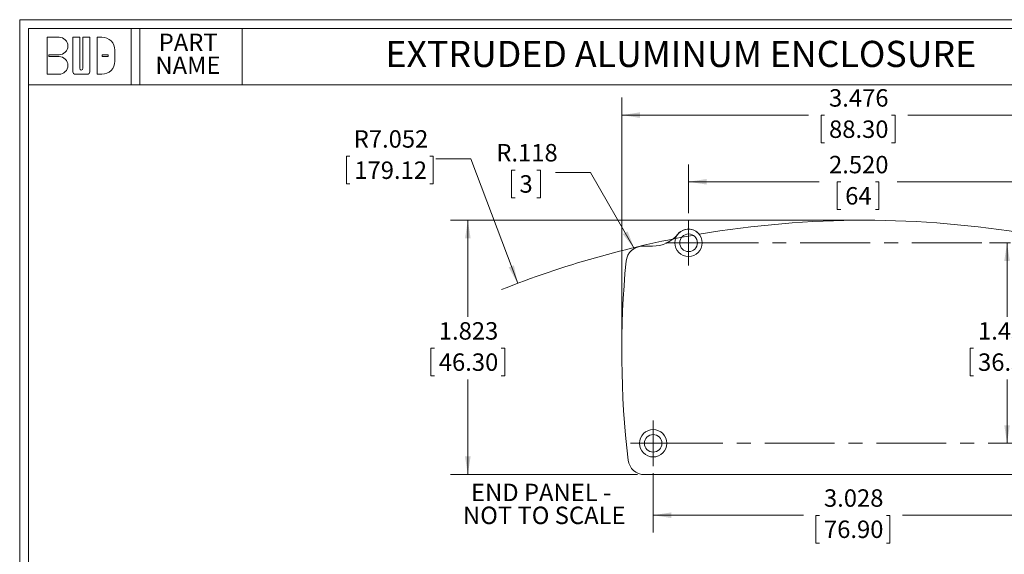
# Model space of a CAD drawing. Units: inches. Extents: x 0.3 to 17.5, y -15.6 to 10.8.
# Drawn here: x 0.3 to 7.3, y 6.9 to 10.8 of the extents above; entities that cross this region are included whole.
import ezdxf

# ---------------------------------------------------------------- set-up
doc = ezdxf.new("R2010")
doc.units = ezdxf.units.IN
doc.header["$MEASUREMENT"] = 0
doc.linetypes.add('CENTERX2', pattern=[0.8, 0.5, -0.1, 0.1, -0.1])
doc.styles.add('SLDTEXTSTYLE0', font='TXT', dxfattribs={"width": 0.75})
doc.dimstyles.new('SLDDIMSTYLE12', dxfattribs={"dimtxt": 0.125, "dimasz": 0.13, "dimexe": 0, "dimexo": 0.0625, "dimgap": 0.03125, "dimtad": 0, "dimtih": 1, "dimtoh": 1, "dimdec": 3, "dimrnd": 1e-09, "dimzin": 12, "dimdsep": 46, "dimtxsty": 'SLDTEXTSTYLE0', "dimsah": 1, "dimcen": 0.09, "dimadec": 0, "dimazin": 3, "dimtfac": 1, "dimtdec": 3, "dimtofl": 0, "dimtmove": 0, "dimatfit": 3, "dimfxl": 1, "dimfrac": 2, "dimtolj": 1, "dimtzin": 12, "dimarcsym": 0})
doc.dimstyles.new('SLDDIMSTYLE13', dxfattribs={"dimtxt": 0.125, "dimasz": 0.13, "dimexe": 0, "dimexo": 0.0625, "dimgap": 0.03125, "dimtad": 0, "dimtih": 1, "dimtoh": 1, "dimdec": 3, "dimrnd": 1e-09, "dimzin": 4, "dimdsep": 46, "dimtxsty": 'SLDTEXTSTYLE0', "dimsah": 1, "dimcen": 0.09, "dimadec": 0, "dimazin": 1, "dimtfac": 1, "dimtdec": 3, "dimtofl": 0, "dimtmove": 0, "dimatfit": 3, "dimfxl": 1, "dimfrac": 2, "dimtolj": 1, "dimtzin": 12, "dimarcsym": 0})
doc.dimstyles.new('SLDDIMSTYLE14', dxfattribs={"dimtxt": 0.125, "dimasz": 0.13, "dimexe": 0, "dimexo": 0.0625, "dimgap": 0.03125, "dimtad": 0, "dimtih": 1, "dimtoh": 1, "dimdec": 3, "dimrnd": 1e-09, "dimzin": 12, "dimdsep": 46, "dimtxsty": 'SLDTEXTSTYLE0', "dimsah": 1, "dimcen": 0, "dimadec": 0, "dimazin": 3, "dimtfac": 1, "dimtdec": 3, "dimtofl": 0, "dimtmove": 0, "dimatfit": 3, "dimfxl": 1, "dimfrac": 2, "dimtolj": 1, "dimtzin": 12, "dimarcsym": 0})

# ---------------------------------------------------------------- blocks, each defined once
blk = doc.blocks.new('SW_NOTE_0')
at = {"color": 0, "linetype": 'Continuous', "lineweight": 0, "char_height": 0.125, "attachment_point": 2, "style": 'SLDTEXTSTYLE0'}
for s, insert in [('END PANEL -', (0.4883, 0.1611)), ('NOT TO SCALE', (0.5106, -0.0032))]:
    blk.add_mtext(s, dxfattribs=dict(at, insert=insert))
blk = doc.blocks.new('SW_NOTE_2')
at = {"color": 0, "linetype": 'Continuous', "lineweight": 0, "char_height": 0.125, "attachment_point": 2, "style": 'SLDTEXTSTYLE0'}
for s, insert in [('PART', (0.1895, 0.1611)), ('NAME', (0.1878, -0.0032))]:
    blk.add_mtext(s, dxfattribs=dict(at, insert=insert))
blk = doc.blocks.new('_D_37')
at = {"color": 7, "linetype": 'Continuous', "lineweight": 0}
for p, q in [((6.2519, 9.3297), (3.3359, 9.3297)), ((3.4609, 9.3297), (3.4609, 8.6387)), ((3.2214, 8.4129), (3.196, 8.4129)), ((3.196, 8.4129), (3.196, 8.2145)), ((3.7005, 8.4129), (3.7259, 8.4129)), ((3.7259, 8.4129), (3.7259, 8.2145)), ((3.196, 8.2145), (3.2214, 8.2145)), ((3.4609, 7.5069), (3.4609, 8.1891)), ((3.7259, 8.2145), (3.7005, 8.2145)), ((4.6769, 7.5069), (3.3359, 7.5069))]:
    blk.add_line(p, q, dxfattribs=at)
for points in [[(3.4609, 9.3297), (3.4409, 9.1997), (3.4809, 9.1997)], [(3.4609, 7.5069), (3.4809, 7.6369), (3.4409, 7.6369)]]:
    blk.add_solid(points, dxfattribs=at)
at = {"color": 7, "linetype": 'Continuous', "lineweight": 0, "char_height": 0.125, "attachment_point": 1, "style": 'SLDTEXTSTYLE0'}
for s, insert in [('1.823', (3.2531, 8.5994)), ('46.30', (3.2531, 8.3756))]:
    blk.add_mtext(s, dxfattribs=dict(at, insert=insert))
blk = doc.blocks.new('_D_38')
at = {"color": 7, "linetype": 'Continuous', "lineweight": 0}
for p, q in [((4.5637, 8.3738), (4.5637, 10.2083)), ((8.0401, 8.3738), (8.0401, 10.2083)), ((4.5637, 10.0833), (5.9003, 10.0833)), ((6.0163, 10.0823), (5.9909, 10.0823)), ((5.9909, 10.0823), (5.9909, 9.8839)), ((6.4954, 10.0823), (6.5208, 10.0823)), ((6.5208, 10.0823), (6.5208, 9.8839)), ((8.0401, 10.0833), (6.6114, 10.0833)), ((5.9909, 9.8839), (6.0163, 9.8839)), ((6.5208, 9.8839), (6.4954, 9.8839))]:
    blk.add_line(p, q, dxfattribs=at)
for points in [[(4.5637, 10.0833), (4.6937, 10.0633), (4.6937, 10.1033)], [(8.0401, 10.0833), (7.9101, 10.1033), (7.9101, 10.0633)]]:
    blk.add_solid(points, dxfattribs=at)
at = {"color": 7, "linetype": 'Continuous', "lineweight": 0, "char_height": 0.125, "attachment_point": 1, "style": 'SLDTEXTSTYLE0'}
for s, insert in [('3.476', (6.048, 10.2689)), ('88.30', (6.048, 10.045))]:
    blk.add_mtext(s, dxfattribs=dict(at, insert=insert))
blk = doc.blocks.new('_D_39')
at = {"color": 7, "linetype": 'Continuous', "lineweight": 0}
for p, q in [((7.3487, 9.1683), (7.198, 9.1683)), ((7.323, 9.1683), (7.323, 8.6387)), ((7.0834, 8.4129), (7.058, 8.4129)), ((7.058, 8.4129), (7.058, 8.2145)), ((7.5625, 8.4129), (7.5879, 8.4129)), ((7.5879, 8.4129), (7.5879, 8.2145)), ((7.058, 8.2145), (7.0834, 8.2145)), ((7.323, 7.7313), (7.323, 8.1891)), ((7.5879, 8.2145), (7.5625, 8.2145)), ((7.6027, 7.7313), (7.198, 7.7313))]:
    blk.add_line(p, q, dxfattribs=at)
for points in [[(7.323, 9.1683), (7.303, 9.0383), (7.343, 9.0383)], [(7.323, 7.7313), (7.343, 7.8613), (7.303, 7.8613)]]:
    blk.add_solid(points, dxfattribs=at)
at = {"color": 7, "linetype": 'Continuous', "lineweight": 0, "char_height": 0.125, "attachment_point": 1, "style": 'SLDTEXTSTYLE0'}
for s, insert in [('1.437', (7.1152, 8.5994)), ('36.50', (7.1152, 8.3756))]:
    blk.add_mtext(s, dxfattribs=dict(at, insert=insert))
blk = doc.blocks.new('_D_40')
at = {"color": 7, "linetype": 'Continuous', "lineweight": 0}
for p, q in [((5.0421, 9.3813), (5.0421, 9.7305)), ((7.5617, 9.3813), (7.5617, 9.7305)), ((5.0421, 9.6055), (5.9765, 9.6055)), ((6.1318, 9.6046), (6.1064, 9.6046)), ((6.1064, 9.6046), (6.1064, 9.4061)), ((6.38, 9.6046), (6.4053, 9.6046)), ((6.4053, 9.6046), (6.4053, 9.4061)), ((7.5617, 9.6055), (6.5352, 9.6055)), ((6.1064, 9.4061), (6.1318, 9.4061)), ((6.4053, 9.4061), (6.38, 9.4061))]:
    blk.add_line(p, q, dxfattribs=at)
for points in [[(5.0421, 9.6055), (5.1721, 9.5855), (5.1721, 9.6255)], [(7.5617, 9.6055), (7.4317, 9.6255), (7.4317, 9.5855)]]:
    blk.add_solid(points, dxfattribs=at)
at = {"color": 7, "linetype": 'Continuous', "lineweight": 0, "char_height": 0.125, "attachment_point": 1, "style": 'SLDTEXTSTYLE0'}
for s, insert in [('2.520', (6.048, 9.7911)), ('64', (6.1635, 9.5673))]:
    blk.add_mtext(s, dxfattribs=dict(at, insert=insert))
blk = doc.blocks.new('_D_41')
at = {"color": 7, "linetype": 'Continuous', "lineweight": 0}
for p, q in [((4.7881, 7.5183), (4.7881, 7.0912)), ((7.8157, 7.5183), (7.8157, 7.0912)), ((4.7881, 7.2162), (5.864, 7.2162)), ((5.98, 7.2152), (5.9546, 7.2152)), ((5.9546, 7.2152), (5.9546, 7.0168)), ((6.4591, 7.2152), (6.4845, 7.2152)), ((6.4845, 7.2152), (6.4845, 7.0168)), ((7.8157, 7.2162), (6.5751, 7.2162)), ((5.9546, 7.0168), (5.98, 7.0168)), ((6.4845, 7.0168), (6.4591, 7.0168))]:
    blk.add_line(p, q, dxfattribs=at)
for points in [[(4.7881, 7.2162), (4.9181, 7.1962), (4.9181, 7.2362)], [(7.8157, 7.2162), (7.6857, 7.2362), (7.6857, 7.1962)]]:
    blk.add_solid(points, dxfattribs=at)
at = {"color": 7, "linetype": 'Continuous', "lineweight": 0, "char_height": 0.125, "attachment_point": 1, "style": 'SLDTEXTSTYLE0'}
for s, insert in [('3.028', (6.0117, 7.4017)), ('76.90', (6.0117, 7.1779))]:
    blk.add_mtext(s, dxfattribs=dict(at, insert=insert))
blk = doc.blocks.new('_D_42')
at = {"color": 7, "linetype": 'Continuous', "lineweight": 0}
for p, q in [((3.7992, 9.6896), (3.7739, 9.6896)), ((3.7739, 9.6896), (3.7739, 9.4912)), ((3.9551, 9.6896), (3.9805, 9.6896)), ((3.9805, 9.6896), (3.9805, 9.4912)), ((4.3394, 9.6712), (4.0894, 9.6712)), ((4.653, 9.1281), (4.3394, 9.6712)), ((3.7739, 9.4912), (3.7992, 9.4912)), ((3.9805, 9.4912), (3.9551, 9.4912))]:
    blk.add_line(p, q, dxfattribs=at)
blk.add_solid([(4.653, 9.1281), (4.6053, 9.2507), (4.5707, 9.2307)], dxfattribs=at)
at = {"color": 7, "linetype": 'Continuous', "lineweight": 0, "char_height": 0.125, "attachment_point": 1, "style": 'SLDTEXTSTYLE0'}
for s, insert in [('R.118', (3.6649, 9.8762)), ('3', (3.831, 9.6523))]:
    blk.add_mtext(s, dxfattribs=dict(at, insert=insert))
blk = doc.blocks.new('_D_43')
at = {"color": 7, "linetype": 'Continuous', "lineweight": 0}
for p, q in [((2.6162, 9.7883), (2.5908, 9.7883)), ((2.5908, 9.7883), (2.5908, 9.5899)), ((3.1877, 9.7883), (3.2131, 9.7883)), ((3.2131, 9.7883), (3.2131, 9.5899)), ((3.4821, 9.7699), (3.2321, 9.7699)), ((3.8179, 8.8778), (3.4821, 9.7699)), ((2.5908, 9.5899), (2.6162, 9.5899)), ((3.2131, 9.5899), (3.1877, 9.5899))]:
    blk.add_line(p, q, dxfattribs=at)
blk.add_arc((6.3019, 2.2778), 7.052, 100.0634, 111.64015, dxfattribs=at)
blk.add_solid([(3.8179, 8.8778), (3.7908, 9.0065), (3.7534, 8.9924)], dxfattribs=at)
at = {"color": 7, "linetype": 'Continuous', "lineweight": 0, "char_height": 0.125, "attachment_point": 1, "style": 'SLDTEXTSTYLE0'}
for s, insert in [('R7.052', (2.6435, 9.9748)), ('179.12', (2.6479, 9.751))]:
    blk.add_mtext(s, dxfattribs=dict(at, insert=insert))
blk = doc.blocks.new('SW_CENTERMARKSYMBOL_4')
at = {"color": 0, "linetype": 'Continuous', "lineweight": 0}
for p, q in [((0, 0.1), (0, 0.163)), ((0, 0), (0, 0.1)), ((-0.1, 0), (-0.163, 0)), ((0, 0), (-0.1, 0)), ((0, 0), (0, -0.1)), ((0, 0), (0.1, 0)), ((0.1, 0), (0.163, 0)), ((0, -0.1), (0, -0.163))]:
    blk.add_line(p, q, dxfattribs=at)
blk = doc.blocks.new('SW_CENTERMARKSYMBOL_7')
at = {"color": 0, "linetype": 'Continuous', "lineweight": 0}
for p, q in [((0, 0.1), (0, 0.163)), ((0, 0), (0, 0.1)), ((-0.1, 0), (-0.163, 0)), ((0, 0), (-0.1, 0)), ((0, 0), (0, -0.1)), ((0, 0), (0.1, 0)), ((0.1, 0), (0.163, 0)), ((0, -0.1), (0, -0.163))]:
    blk.add_line(p, q, dxfattribs=at)

msp = doc.modelspace()

# ---------------------------------------------------------------- linework, layer by layer
at = {"color": 7, "linetype": 'Continuous', "lineweight": 0}
for p, q in [((0.25125, 10.76707), (16.75125, 10.76707)), ((0.25125, 10.76707), (0.25125, 0.26707)), ((0.31325, 10.70507), (16.68925, 10.70507)), ((0.31325, 10.70507), (0.31325, 0.32907)), ((1.0501, 10.70507), (1.0501, 10.29907)), ((1.11083, 10.70507), (1.11083, 10.29907)), ((1.84372, 10.70507), (1.84372, 10.29907)), ((0.44768, 10.37616), (0.44768, 10.64169)), ((0.44768, 10.64169), (0.5332, 10.64169)), ((0.63258, 10.39276), (0.63258, 10.64169)), ((0.63258, 10.64169), (0.68112, 10.64169)), ((0.68112, 10.41948), (0.68112, 10.64169)), ((0.70423, 10.41948), (0.70423, 10.64169)), ((0.70423, 10.64169), (0.75277, 10.64169)), ((0.75277, 10.39276), (0.75277, 10.64169)), ((0.80708, 10.37616), (0.80708, 10.64169)), ((0.80708, 10.64169), (0.84011, 10.64169)), ((0.5332, 10.51557), (0.46039, 10.51557)), ((0.46039, 10.51557), (0.46039, 10.50893)), ((0.46039, 10.50229), (0.46039, 10.50893)), ((0.84291, 10.50229), (0.84291, 10.51557)), ((0.88421, 10.51557), (0.84291, 10.51557)), ((0.88421, 10.50229), (0.88421, 10.51557)), ((0.93305, 10.4691), (0.93305, 10.54876)), ((0.5332, 10.50229), (0.46039, 10.50229)), ((0.88421, 10.50229), (0.84291, 10.50229)), ((0.44768, 10.37616), (0.5332, 10.37616)), ((0.64918, 10.37616), (0.73618, 10.37616)), ((0.80708, 10.37616), (0.84011, 10.37616)), ((0.31325, 10.29907), (16.68925, 10.29907))]:
    msp.add_line(p, q, dxfattribs=at)
at = {"color": 7, "linetype": 'CENTERX2', "lineweight": 0}
for p, q in [((5.04205, 9.16832), (7.56174, 9.16832)), ((4.78812, 7.73131), (7.81567, 7.73131))]:
    msp.add_line(p, q, dxfattribs=at)
at = {"color": 7, "linetype": 'Continuous', "lineweight": 15}
for p, q in [((4.78297, 9.14392), (4.71205, 9.14392)), ((4.72692, 7.5069), (7.87686, 7.5069))]:
    msp.add_line(p, q, dxfattribs=at)
for centre, radius in [((5.04205, 9.16832), 0.09799), ((5.04205, 9.16832), 0.06299), ((4.78812, 7.73131), 0.09799), ((4.78812, 7.73131), 0.06299)]:
    msp.add_circle(centre, radius, dxfattribs=at)
at = {"color": 7, "linetype": 'Continuous', "lineweight": 0}
for centre, radius, start, end in [((0.5332, 10.57863), 0.06306, 270, 90), ((0.84011, 10.54876), 0.09294, 0, 90), ((0.5332, 10.43922), 0.06306, 270, 90), ((0.84011, 10.4691), 0.09294, 270, 0), ((0.64918, 10.39276), 0.0166, 180, 270), ((0.6944, 10.41948), 0.01328, 180, 262.555716), ((0.69096, 10.41948), 0.01328, 277.444284, 0), ((0.73618, 10.39276), 0.0166, 270, 0)]:
    msp.add_arc(centre, radius, start, end, dxfattribs=at)
at = {"color": 7, "linetype": 'Continuous', "lineweight": 15}
for centre, radius, start, end in [((6.30189, 2.27777), 7.05197, 80.342835, 99.657165), ((5.04205, 9.16832), 0.09843, 38.65925, 140.732548), ((4.78297, 9.38013), 0.23622, 270, 320.732548), ((4.71205, 9.0258), 0.11811, 90, 174.447004), ((11.20741, 8.39431), 6.64409, 174.447004, 186.769841), ((4.72692, 7.62502), 0.11811, 186.769841, 270)]:
    msp.add_arc(centre, radius, start, end, dxfattribs=at)

# ---------------------------------------------------------------- block references
at = {"color": 7, "linetype": 'Continuous', "lineweight": 0}
for name, p in [('SW_NOTE_2', (1.26843, 10.50614)), ('SW_CENTERMARKSYMBOL_4', (5.04205, 9.16832)), ('SW_CENTERMARKSYMBOL_7', (4.78812, 7.73131)), ('SW_NOTE_0', (3.49785, 7.28088))]:
    msp.add_blockref(name, p, dxfattribs=at)

# ---------------------------------------------------------------- texts
at = {"color": 7, "linetype": 'Continuous', "lineweight": 0, "insert": (4.98632, 10.61549), "char_height": 0.1875, "attachment_point": 2, "style": 'SLDTEXTSTYLE0'}
msp.add_mtext('EXTRUDED ALUMINUM ENCLOSURE', dxfattribs=at)

# ---------------------------------------------------------------- dimensions: what is measured, and where the dimension line sits
at = {"color": 7, "linetype": 'Continuous', "lineweight": 0}
for base, p1, p2, dimstyle, picture, middle in [((8.0401, 10.08329), (4.56369, 8.32375), (8.0401, 8.32375), 'SLDDIMSTYLE12', '_D_38', (6.25586, 10.08329)), ((7.56174, 9.60553), (5.04205, 9.33131), (7.56174, 9.33131), 'SLDDIMSTYLE13', '_D_40', (6.25586, 9.60553)), ((7.81567, 7.21616), (4.78812, 7.56832), (7.81567, 7.56832), 'SLDDIMSTYLE12', '_D_41', (6.21954, 7.21616))]:
    dim = msp.add_linear_dim(base=base, p1=p1, p2=p2, dimstyle=dimstyle, dxfattribs=at)
    dim.commit()
    dim.dimension.update_dxf_attribs({"geometry": picture, "text_midpoint": middle, "dimtype": 160})
for center, mpoint, picture, middle in [((6.30189, 2.27777), (3.81788, 8.87776), '_D_43', (2.90194, 9.7699)), ((4.71205, 9.0258), (4.65299, 9.12809), '_D_42', (3.87717, 9.67123))]:
    dim = msp.add_radius_dim(center=center, mpoint=mpoint, dimstyle='SLDDIMSTYLE14', dxfattribs=at)
    dim.commit()
    dim.dimension.update_dxf_attribs({"geometry": picture, "text_midpoint": middle, "dimtype": 164})
for base, p1, p2, picture, middle in [((3.46095, 7.5069), (6.30189, 9.32974), (4.72692, 7.5069), '_D_37', (3.46095, 8.41388)), ((7.32298, 7.73131), (7.39874, 9.16832), (7.65268, 7.73131), '_D_39', (7.32298, 8.41388))]:
    dim = msp.add_linear_dim(base=base, p1=p1, p2=p2, angle=90, dimstyle='SLDDIMSTYLE12', dxfattribs=at)
    dim.commit()
    dim.dimension.update_dxf_attribs({"geometry": picture, "text_midpoint": middle, "dimtype": 160})

doc.saveas('drawing.dxf')
